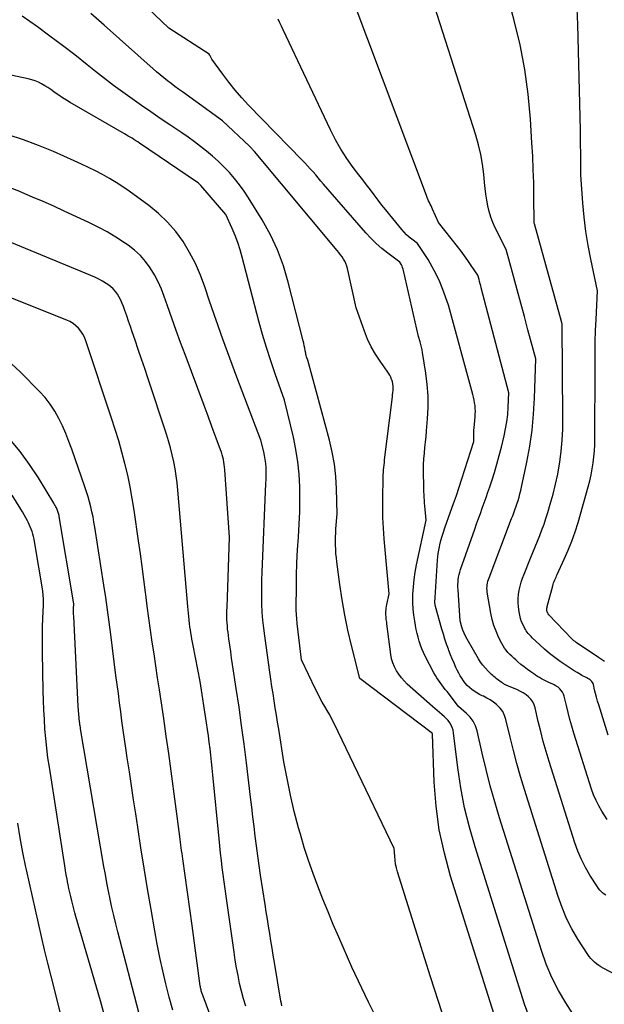
# Model space of a CAD drawing. Units: inches. Extents: x 2630767 to 2632778, y 1493729 to 1496298.
# Drawn here: x 2631292 to 2631348, y 1494473 to 1494569 of the extents above; entities that cross this region are included whole.
import ezdxf

# ---------------------------------------------------------------- set-up
doc = ezdxf.new("R2010")
doc.units = ezdxf.units.IN
doc.header["$MEASUREMENT"] = 0
doc.layers.add('Tile_2737_17_NW_contour_2ft', color=25, linetype='Continuous')

msp = doc.modelspace()

# ---------------------------------------------------------------- linework, layer by layer
at = {"layer": 'Tile_2737_17_NW_contour_2ft'}
for points in [[(2631348.462, 1494499.433, 8210), (2631347.531, 1494502.38, 8210), (2631347.423, 1494502.737, 8210), (2631347.32, 1494503.097, 8210), (2631347.225, 1494503.459, 8210), (2631347.136, 1494503.822, 8210), (2631347.021, 1494504.318, 8210), (2631346.984, 1494504.428, 8210), (2631346.935, 1494504.532, 8210), (2631346.867, 1494504.625, 8210), (2631346.787, 1494504.711, 8210), (2631346.695, 1494504.786, 8210), (2631346.598, 1494504.856, 8210), (2631346.496, 1494504.916, 8210), (2631346.389, 1494504.97, 8210), (2631346.326, 1494504.998, 8210), (2631346.187, 1494505.064, 8210), (2631346.048, 1494505.133, 8210), (2631345.912, 1494505.206, 8210), (2631345.778, 1494505.282, 8210), (2631345.453, 1494505.474, 8210), (2631345.16, 1494505.652, 8210), (2631344.87, 1494505.834, 8210), (2631344.584, 1494506.024, 8210), (2631344.301, 1494506.217, 8210), (2631343.814, 1494506.56, 8210), (2631343.299, 1494506.939, 8210), (2631342.797, 1494507.331, 8210), (2631342.311, 1494507.744, 8210), (2631341.837, 1494508.172, 8210), (2631341.117, 1494508.848, 8210), (2631341.013, 1494508.95, 8210), (2631340.911, 1494509.053, 8210), (2631340.812, 1494509.16, 8210), (2631340.715, 1494509.269, 8210), (2631340.625, 1494509.383, 8210), (2631340.54, 1494509.5, 8210), (2631340.464, 1494509.624, 8210), (2631340.395, 1494509.751, 8210), (2631340.226, 1494510.088, 8210), (2631340.094, 1494510.392, 8210), (2631339.984, 1494510.703, 8210), (2631339.907, 1494511.024, 8210), (2631339.852, 1494511.35, 8210), (2631339.799, 1494511.813, 8210), (2631339.772, 1494512.218, 8210), (2631339.769, 1494512.622, 8210), (2631339.804, 1494513.025, 8210), (2631339.863, 1494513.426, 8210), (2631339.953, 1494513.824, 8210), (2631340.058, 1494514.217, 8210), (2631340.185, 1494514.604, 8210), (2631340.327, 1494514.986, 8210), (2631340.955, 1494516.535, 8210), (2631341.175, 1494517.079, 8210), (2631341.396, 1494517.624, 8210), (2631341.617, 1494518.168, 8210), (2631341.838, 1494518.713, 8210), (2631342.052, 1494519.26, 8210), (2631342.255, 1494519.81, 8210), (2631342.444, 1494520.366, 8210), (2631342.622, 1494520.926, 8210), (2631342.864, 1494521.726, 8210), (2631343.134, 1494522.693, 8210), (2631343.376, 1494523.667, 8210), (2631343.575, 1494524.65, 8210), (2631343.746, 1494525.639, 8210), (2631343.768, 1494525.781, 8210), (2631343.903, 1494526.849, 8210), (2631344.005, 1494527.918, 8210), (2631344.056, 1494528.992, 8210), (2631344.075, 1494530.067, 8210), (2631344.02, 1494539.06, 8210), (2631343.992, 1494539.163, 8210), (2631343.977, 1494539.214, 8210), (2631343.963, 1494539.265, 8210), (2631343.949, 1494539.316, 8210), (2631343.935, 1494539.367, 8210), (2631341.34, 1494548.79, 8210), (2631341.309, 1494548.875, 8210), (2631341.283, 1494551.461, 8210), (2631341.259, 1494552.754, 8210), (2631341.222, 1494554.047, 8210), (2631341.165, 1494555.339, 8210), (2631341.094, 1494556.63, 8210), (2631340.951, 1494558.898, 8210), (2631340.726, 1494561.312, 8210), (2631340.405, 1494563.709, 8210), (2631339.94, 1494566.083, 8210), (2631339.38, 1494568.441, 8210), (2631337.347, 1494575.985, 8210)], [(2631345.549, 1494471.736, 8202), (2631344.366, 1494473.592, 8202), (2631343.658, 1494474.805, 8202), (2631343.016, 1494476.05, 8202), (2631342.475, 1494477.341, 8202), (2631342, 1494478.663, 8202), (2631337.97, 1494491.443, 8202), (2631337.502, 1494492.996, 8202), (2631337.06, 1494494.556, 8202), (2631336.657, 1494496.127, 8202), (2631336.28, 1494497.704, 8202), (2631335.796, 1494499.854, 8202), (2631335.636, 1494500.335, 8202), (2631335.421, 1494500.782, 8202), (2631335.123, 1494501.178, 8202), (2631334.769, 1494501.541, 8202), (2631333.993, 1494502.195, 8202), (2631332.894, 1494503.639, 8202), (2631332.726, 1494503.86, 8202), (2631332.559, 1494504.081, 8202), (2631332.39, 1494504.302, 8202), (2631332.222, 1494504.523, 8202), (2631332.059, 1494504.747, 8202), (2631331.904, 1494504.976, 8202), (2631331.762, 1494505.213, 8202), (2631331.627, 1494505.455, 8202), (2631330.787, 1494507.059, 8202), (2631330.616, 1494507.411, 8202), (2631330.46, 1494507.77, 8202), (2631330.325, 1494508.136, 8202), (2631330.205, 1494508.509, 8202), (2631330.102, 1494508.888, 8202), (2631330.005, 1494509.268, 8202), (2631329.92, 1494509.651, 8202), (2631329.842, 1494510.035, 8202), (2631329.768, 1494510.433, 8202), (2631329.678, 1494511.019, 8202), (2631329.614, 1494511.607, 8202), (2631329.588, 1494512.198, 8202), (2631329.588, 1494512.791, 8202), (2631329.596, 1494513.044, 8202), (2631329.639, 1494513.762, 8202), (2631329.707, 1494514.477, 8202), (2631329.813, 1494515.188, 8202), (2631329.945, 1494515.895, 8202), (2631330.87, 1494520.21, 8202), (2631330.749, 1494521.579, 8202), (2631330.726, 1494521.851, 8202), (2631330.706, 1494522.123, 8202), (2631330.69, 1494522.396, 8202), (2631330.675, 1494522.668, 8202), (2631330.664, 1494522.941, 8202), (2631330.653, 1494523.213, 8202), (2631330.645, 1494523.486, 8202), (2631330.637, 1494523.759, 8202), (2631330.619, 1494524.494, 8202), (2631330.616, 1494525.036, 8202), (2631330.628, 1494525.577, 8202), (2631330.659, 1494526.117, 8202), (2631330.704, 1494526.657, 8202), (2631330.759, 1494527.196, 8202), (2631330.812, 1494527.735, 8202), (2631330.862, 1494528.275, 8202), (2631330.912, 1494528.815, 8202), (2631331.015, 1494529.963, 8202), (2631331.072, 1494531.075, 8202), (2631331.072, 1494532.185, 8202), (2631330.989, 1494533.292, 8202), (2631330.849, 1494534.396, 8202), (2631330.523, 1494536.369, 8202), (2631330.475, 1494536.631, 8202), (2631330.422, 1494536.891, 8202), (2631330.36, 1494537.15, 8202), (2631330.293, 1494537.407, 8202), (2631330.15, 1494537.92, 8202), (2631328.689, 1494544.29, 8202), (2631328.65, 1494544.434, 8202), (2631328.603, 1494544.575, 8202), (2631328.546, 1494544.712, 8202), (2631328.481, 1494544.846, 8202), (2631328.34, 1494545.11, 8202), (2631327.175, 1494545.977, 8202), (2631326.608, 1494546.428, 8202), (2631326.063, 1494546.901, 8202), (2631325.55, 1494547.409, 8202), (2631325.058, 1494547.94, 8202), (2631320.978, 1494552.639, 8202), (2631320.722, 1494552.933, 8202), (2631320.466, 1494553.227, 8202), (2631320.209, 1494553.52, 8202), (2631319.952, 1494553.812, 8202), (2631319.692, 1494554.103, 8202), (2631319.429, 1494554.39, 8202), (2631319.162, 1494554.674, 8202), (2631318.893, 1494554.956, 8202), (2631313.733, 1494560.263, 8202), (2631313.071, 1494560.974, 8202), (2631312.432, 1494561.704, 8202), (2631311.826, 1494562.462, 8202), (2631311.242, 1494563.238, 8202), (2631310.198, 1494564.691, 8202), (2631310.155, 1494564.756, 8202), (2631310.114, 1494564.823, 8202), (2631310.078, 1494564.891, 8202), (2631310.044, 1494564.961, 8202), (2631309.994, 1494565.075, 8202), (2631309.916, 1494565.175, 8202), (2631306.04, 1494567.7, 8202), (2631299.814, 1494573.655, 8202)], [(2631348.349, 1494491.303, 8208), (2631347.847, 1494492.092, 8208), (2631347.548, 1494492.607, 8208), (2631347.276, 1494493.134, 8208), (2631347.047, 1494493.682, 8208), (2631346.846, 1494494.242, 8208), (2631345.142, 1494499.647, 8208), (2631344.943, 1494500.303, 8208), (2631344.755, 1494500.962, 8208), (2631344.581, 1494501.626, 8208), (2631344.418, 1494502.292, 8208), (2631344.207, 1494503.198, 8208), (2631344.138, 1494503.402, 8208), (2631344.047, 1494503.593, 8208), (2631343.923, 1494503.763, 8208), (2631343.776, 1494503.921, 8208), (2631343.605, 1494504.058, 8208), (2631343.426, 1494504.184, 8208), (2631343.237, 1494504.292, 8208), (2631343.04, 1494504.389, 8208), (2631342.784, 1494504.501, 8208), (2631342.584, 1494504.591, 8208), (2631342.387, 1494504.685, 8208), (2631342.192, 1494504.785, 8208), (2631341.999, 1494504.888, 8208), (2631341.81, 1494504.998, 8208), (2631341.623, 1494505.111, 8208), (2631341.439, 1494505.231, 8208), (2631341.258, 1494505.354, 8208), (2631340.97, 1494505.556, 8208), (2631340.651, 1494505.788, 8208), (2631340.338, 1494506.026, 8208), (2631340.031, 1494506.274, 8208), (2631339.73, 1494506.528, 8208), (2631339.533, 1494506.697, 8208), (2631339.337, 1494506.874, 8208), (2631339.144, 1494507.055, 8208), (2631338.957, 1494507.241, 8208), (2631338.775, 1494507.433, 8208), (2631338.604, 1494507.633, 8208), (2631338.446, 1494507.842, 8208), (2631338.306, 1494508.064, 8208), (2631338.178, 1494508.294, 8208), (2631337.869, 1494508.91, 8208), (2631337.622, 1494509.464, 8208), (2631337.409, 1494510.028, 8208), (2631337.248, 1494510.609, 8208), (2631337.121, 1494511.201, 8208), (2631336.777, 1494513.25, 8208), (2631336.756, 1494513.425, 8208), (2631336.746, 1494513.6, 8208), (2631336.752, 1494513.776, 8208), (2631336.768, 1494513.951, 8208), (2631336.798, 1494514.126, 8208), (2631336.837, 1494514.298, 8208), (2631336.886, 1494514.467, 8208), (2631336.944, 1494514.635, 8208), (2631339.128, 1494520.355, 8208), (2631339.197, 1494520.538, 8208), (2631339.267, 1494520.721, 8208), (2631339.335, 1494520.905, 8208), (2631339.404, 1494521.089, 8208), (2631339.471, 1494521.273, 8208), (2631339.536, 1494521.458, 8208), (2631339.599, 1494521.644, 8208), (2631339.661, 1494521.83, 8208), (2631339.746, 1494522.089, 8208), (2631339.843, 1494522.407, 8208), (2631339.934, 1494522.727, 8208), (2631340.015, 1494523.049, 8208), (2631340.089, 1494523.373, 8208), (2631340.599, 1494525.789, 8208), (2631340.88, 1494527.327, 8208), (2631341.107, 1494528.872, 8208), (2631341.25, 1494530.426, 8208), (2631341.338, 1494531.987, 8208), (2631341.45, 1494535.78, 8208), (2631340.705, 1494538.565, 8208), (2631340.358, 1494539.858, 8208), (2631340.009, 1494541.151, 8208), (2631339.658, 1494542.444, 8208), (2631339.306, 1494543.736, 8208), (2631338.6, 1494546.32, 8208), (2631337.545, 1494548.419, 8208), (2631337.314, 1494548.932, 8208), (2631337.113, 1494549.456, 8208), (2631336.958, 1494549.994, 8208), (2631336.833, 1494550.543, 8208), (2631336.737, 1494551.101, 8208), (2631336.652, 1494551.659, 8208), (2631336.581, 1494552.22, 8208), (2631336.52, 1494552.782, 8208), (2631336.442, 1494553.588, 8208), (2631336.319, 1494554.547, 8208), (2631336.154, 1494555.499, 8208), (2631335.93, 1494556.438, 8208), (2631335.665, 1494557.368, 8208), (2631330.606, 1494573.166, 8208)], [(2631348.216, 1494483.987, 8206), (2631348.062, 1494484.098, 8206), (2631347.913, 1494484.216, 8206), (2631347.773, 1494484.345, 8206), (2631347.642, 1494484.482, 8206), (2631347.525, 1494484.63, 8206), (2631347.415, 1494484.786, 8206), (2631346.687, 1494485.927, 8206), (2631346.251, 1494486.674, 8206), (2631345.857, 1494487.44, 8206), (2631345.523, 1494488.235, 8206), (2631345.231, 1494489.048, 8206), (2631342.751, 1494496.912, 8206), (2631342.462, 1494497.867, 8206), (2631342.188, 1494498.826, 8206), (2631341.937, 1494499.792, 8206), (2631341.701, 1494500.761, 8206), (2631341.396, 1494502.079, 8206), (2631341.296, 1494502.377, 8206), (2631341.164, 1494502.654, 8206), (2631340.982, 1494502.902, 8206), (2631340.768, 1494503.131, 8206), (2631340.518, 1494503.329, 8206), (2631340.256, 1494503.51, 8206), (2631339.979, 1494503.665, 8206), (2631339.69, 1494503.801, 8206), (2631338.832, 1494504.155, 8206), (2631338.754, 1494504.189, 8206), (2631338.676, 1494504.224, 8206), (2631338.599, 1494504.261, 8206), (2631338.523, 1494504.3, 8206), (2631338.448, 1494504.342, 8206), (2631338.375, 1494504.385, 8206), (2631338.303, 1494504.431, 8206), (2631338.232, 1494504.479, 8206), (2631338.126, 1494504.553, 8206), (2631338.004, 1494504.639, 8206), (2631337.883, 1494504.728, 8206), (2631337.764, 1494504.818, 8206), (2631337.645, 1494504.909, 8206), (2631337.528, 1494505.003, 8206), (2631337.414, 1494505.099, 8206), (2631337.302, 1494505.198, 8206), (2631337.193, 1494505.3, 8206), (2631336.857, 1494505.622, 8206), (2631336.593, 1494505.896, 8206), (2631336.347, 1494506.184, 8206), (2631336.125, 1494506.491, 8206), (2631335.921, 1494506.812, 8206), (2631334.821, 1494508.703, 8206), (2631334.673, 1494508.984, 8206), (2631334.54, 1494509.272, 8206), (2631334.43, 1494509.569, 8206), (2631334.335, 1494509.873, 8206), (2631334.17, 1494510.49, 8206), (2631333.954, 1494513.475, 8206), (2631333.943, 1494513.722, 8206), (2631333.94, 1494513.968, 8206), (2631333.951, 1494514.215, 8206), (2631333.97, 1494514.461, 8206), (2631334.005, 1494514.706, 8206), (2631334.05, 1494514.947, 8206), (2631334.113, 1494515.185, 8206), (2631334.187, 1494515.421, 8206), (2631335.565, 1494519.33, 8206), (2631335.746, 1494519.839, 8206), (2631335.928, 1494520.347, 8206), (2631336.113, 1494520.854, 8206), (2631336.299, 1494521.361, 8206), (2631336.485, 1494521.868, 8206), (2631336.666, 1494522.377, 8206), (2631336.842, 1494522.887, 8206), (2631337.015, 1494523.398, 8206), (2631337.21, 1494523.984, 8206), (2631337.467, 1494524.792, 8206), (2631337.711, 1494525.604, 8206), (2631337.934, 1494526.422, 8206), (2631338.143, 1494527.244, 8206), (2631338.403, 1494528.325, 8206), (2631338.548, 1494529.01, 8206), (2631338.667, 1494529.698, 8206), (2631338.747, 1494530.392, 8206), (2631338.801, 1494531.089, 8206), (2631338.87, 1494532.49, 8206), (2631336.201, 1494542.612, 8206), (2631336.147, 1494542.819, 8206), (2631336.091, 1494543.025, 8206), (2631336.036, 1494543.232, 8206), (2631335.981, 1494543.438, 8206), (2631335.87, 1494543.85, 8206), (2631335.236, 1494544.79, 8206), (2631334.914, 1494545.256, 8206), (2631334.585, 1494545.717, 8206), (2631334.246, 1494546.17, 8206), (2631333.899, 1494546.618, 8206), (2631332.07, 1494548.93, 8206), (2631331.499, 1494550.211, 8206), (2631331.424, 1494550.375, 8206), (2631331.348, 1494550.538, 8206), (2631331.269, 1494550.7, 8206), (2631331.188, 1494550.862, 8206), (2631331.108, 1494551.023, 8206), (2631331.032, 1494551.187, 8206), (2631330.962, 1494551.353, 8206), (2631330.896, 1494551.521, 8206), (2631323.841, 1494570.351, 8206)], [(2631348.109, 1494506.549, 8212), (2631347.808, 1494506.747, 8212), (2631347.507, 1494506.946, 8212), (2631345.365, 1494508.39, 8212), (2631345.255, 1494508.47, 8212), (2631345.148, 1494508.554, 8212), (2631345.047, 1494508.645, 8212), (2631344.949, 1494508.74, 8212), (2631342.719, 1494511.062, 8212), (2631342.651, 1494511.14, 8212), (2631342.583, 1494511.266, 8212), (2631342.56, 1494511.32, 8212), (2631342.543, 1494511.376, 8212), (2631342.532, 1494511.433, 8212), (2631342.526, 1494511.491, 8212), (2631342.524, 1494511.54, 8212), (2631342.525, 1494511.623, 8212), (2631342.53, 1494511.706, 8212), (2631342.543, 1494511.787, 8212), (2631342.561, 1494511.869, 8212), (2631343.097, 1494513.87, 8212), (2631343.138, 1494514.011, 8212), (2631343.184, 1494514.151, 8212), (2631343.236, 1494514.288, 8212), (2631343.292, 1494514.423, 8212), (2631343.351, 1494514.558, 8212), (2631343.412, 1494514.692, 8212), (2631343.473, 1494514.826, 8212), (2631343.534, 1494514.959, 8212), (2631344.215, 1494516.42, 8212), (2631344.597, 1494517.291, 8212), (2631344.95, 1494518.173, 8212), (2631345.26, 1494519.071, 8212), (2631345.543, 1494519.979, 8212), (2631346.523, 1494523.418, 8212), (2631346.672, 1494523.988, 8212), (2631346.805, 1494524.562, 8212), (2631346.912, 1494525.141, 8212), (2631347.003, 1494525.724, 8212), (2631347.069, 1494526.31, 8212), (2631347.121, 1494526.897, 8212), (2631347.15, 1494527.485, 8212), (2631347.164, 1494528.075, 8212), (2631347.176, 1494530.943, 8212), (2631347.179, 1494532.022, 8212), (2631347.181, 1494533.1, 8212), (2631347.181, 1494534.179, 8212), (2631347.178, 1494535.257, 8212), (2631347.183, 1494536.335, 8212), (2631347.199, 1494537.413, 8212), (2631347.232, 1494538.491, 8212), (2631347.276, 1494539.568, 8212), (2631347.41, 1494542.34, 8212), (2631346.772, 1494545.375, 8212), (2631346.516, 1494546.721, 8212), (2631346.297, 1494548.072, 8212), (2631346.132, 1494549.431, 8212), (2631346.004, 1494550.794, 8212), (2631345.8, 1494553.53, 8212), (2631345.8, 1494554.963, 8212), (2631345.797, 1494555.68, 8212), (2631345.791, 1494556.397, 8212), (2631345.78, 1494557.113, 8212), (2631345.766, 1494557.83, 8212), (2631345.531, 1494568.029, 8212), (2631345.409, 1494570.36, 8212)], [(2631338.769, 1494468.281, 8198), (2631333.237, 1494485.827, 8198), (2631332.631, 1494488.061, 8198), (2631332.146, 1494490.315, 8198), (2631331.843, 1494492.6, 8198), (2631331.663, 1494494.907, 8198), (2631331.488, 1494499.525, 8198), (2631331.444, 1494499.627, 8198), (2631331.354, 1494499.706, 8198), (2631324.47, 1494504.91, 8198), (2631323.664, 1494508.101, 8198), (2631323.323, 1494509.561, 8198), (2631323.015, 1494511.027, 8198), (2631322.76, 1494512.503, 8198), (2631322.539, 1494513.986, 8198), (2631322.253, 1494516.164, 8198), (2631322.207, 1494516.564, 8198), (2631322.17, 1494516.964, 8198), (2631322.145, 1494517.364, 8198), (2631322.128, 1494517.766, 8198), (2631322.124, 1494518.168, 8198), (2631322.127, 1494518.569, 8198), (2631322.143, 1494518.971, 8198), (2631322.166, 1494519.372, 8198), (2631322.27, 1494520.82, 8198), (2631322.213, 1494523.215, 8198), (2631322.141, 1494524.407, 8198), (2631322.013, 1494525.59, 8198), (2631321.8, 1494526.761, 8198), (2631321.53, 1494527.923, 8198), (2631319.44, 1494535.64, 8198), (2631319.363, 1494535.86, 8198), (2631319.327, 1494535.971, 8198), (2631319.295, 1494536.083, 8198), (2631319.268, 1494536.196, 8198), (2631319.245, 1494536.31, 8198), (2631319.2, 1494536.557, 8198), (2631319.155, 1494536.795, 8198), (2631319.107, 1494537.031, 8198), (2631319.053, 1494537.267, 8198), (2631318.997, 1494537.503, 8198), (2631317.568, 1494543.186, 8198), (2631317.097, 1494544.752, 8198), (2631316.535, 1494546.279, 8198), (2631315.835, 1494547.749, 8198), (2631315.044, 1494549.179, 8198), (2631313.731, 1494551.316, 8198), (2631313.311, 1494551.957, 8198), (2631312.866, 1494552.579, 8198), (2631312.385, 1494553.174, 8198), (2631311.88, 1494553.75, 8198), (2631311.846, 1494553.786, 8198), (2631311.328, 1494554.318, 8198), (2631310.797, 1494554.836, 8198), (2631310.244, 1494555.331, 8198), (2631309.677, 1494555.811, 8198), (2631309.093, 1494556.271, 8198), (2631308.502, 1494556.721, 8198), (2631307.899, 1494557.155, 8198), (2631307.288, 1494557.579, 8198), (2631306.117, 1494558.367, 8198), (2631305.205, 1494558.985, 8198), (2631304.296, 1494559.605, 8198), (2631303.389, 1494560.23, 8198), (2631302.484, 1494560.857, 8198), (2631301.588, 1494561.496, 8198), (2631300.701, 1494562.147, 8198), (2631299.828, 1494562.817, 8198), (2631298.964, 1494563.499, 8198), (2631298.137, 1494564.165, 8198), (2631296.956, 1494565.101, 8198), (2631295.764, 1494566.022, 8198), (2631294.557, 1494566.923, 8198), (2631293.339, 1494567.81, 8198), (2631291.887, 1494568.848, 8198)], [(2631340.951, 1494471.897, 8200), (2631340.385, 1494473.474, 8200), (2631335.598, 1494488.66, 8200), (2631335.061, 1494490.543, 8200), (2631334.593, 1494492.44, 8200), (2631334.23, 1494494.36, 8200), (2631333.936, 1494496.295, 8200), (2631333.519, 1494499.654, 8200), (2631333.468, 1494499.914, 8200), (2631333.393, 1494500.166, 8200), (2631333.283, 1494500.404, 8200), (2631333.151, 1494500.634, 8200), (2631332.99, 1494500.848, 8200), (2631332.817, 1494501.05, 8200), (2631332.626, 1494501.236, 8200), (2631332.423, 1494501.41, 8200), (2631332.382, 1494501.442, 8200), (2631332.151, 1494501.626, 8200), (2631331.923, 1494501.813, 8200), (2631331.699, 1494502.004, 8200), (2631331.477, 1494502.199, 8200), (2631329.058, 1494504.374, 8200), (2631328.759, 1494504.669, 8200), (2631328.48, 1494504.979, 8200), (2631328.23, 1494505.314, 8200), (2631328, 1494505.665, 8200), (2631327.81, 1494506.037, 8200), (2631327.652, 1494506.419, 8200), (2631327.541, 1494506.819, 8200), (2631327.463, 1494507.229, 8200), (2631327.083, 1494510.197, 8200), (2631327.065, 1494510.334, 8200), (2631327.048, 1494510.47, 8200), (2631327.03, 1494510.606, 8200), (2631327.013, 1494510.742, 8200), (2631326.999, 1494510.879, 8200), (2631326.99, 1494511.015, 8200), (2631326.987, 1494511.152, 8200), (2631326.989, 1494511.289, 8200), (2631326.992, 1494511.362, 8200), (2631327.003, 1494511.535, 8200), (2631327.02, 1494511.707, 8200), (2631327.046, 1494511.878, 8200), (2631327.078, 1494512.048, 8200), (2631327.3, 1494513.08, 8200), (2631326.823, 1494518.395, 8200), (2631326.749, 1494519.42, 8200), (2631326.696, 1494520.446, 8200), (2631326.678, 1494521.473, 8200), (2631326.682, 1494522.5, 8200), (2631326.715, 1494524.07, 8200), (2631326.723, 1494524.313, 8200), (2631326.733, 1494524.556, 8200), (2631326.749, 1494524.799, 8200), (2631326.767, 1494525.042, 8200), (2631326.789, 1494525.285, 8200), (2631326.813, 1494525.527, 8200), (2631326.84, 1494525.769, 8200), (2631326.868, 1494526.011, 8200), (2631327.618, 1494532.098, 8200), (2631327.641, 1494532.307, 8200), (2631327.661, 1494532.517, 8200), (2631327.676, 1494532.727, 8200), (2631327.688, 1494532.937, 8200), (2631327.684, 1494533.146, 8200), (2631327.663, 1494533.351, 8200), (2631327.617, 1494533.552, 8200), (2631327.553, 1494533.751, 8200), (2631327.542, 1494533.78, 8200), (2631327.452, 1494533.987, 8200), (2631327.353, 1494534.189, 8200), (2631327.239, 1494534.382, 8200), (2631327.115, 1494534.57, 8200), (2631326.422, 1494535.545, 8200), (2631325.975, 1494536.232, 8200), (2631325.569, 1494536.941, 8200), (2631325.223, 1494537.681, 8200), (2631324.919, 1494538.443, 8200), (2631324.13, 1494540.69, 8200), (2631323.289, 1494544.477, 8200), (2631323.221, 1494544.72, 8200), (2631323.136, 1494544.957, 8200), (2631323.027, 1494545.184, 8200), (2631322.901, 1494545.403, 8200), (2631322.758, 1494545.614, 8200), (2631322.61, 1494545.822, 8200), (2631322.455, 1494546.024, 8200), (2631322.295, 1494546.223, 8200), (2631314.3, 1494555.769, 8200), (2631314.242, 1494555.838, 8200), (2631314.183, 1494555.906, 8200), (2631314.123, 1494555.974, 8200), (2631314.063, 1494556.042, 8200), (2631314.001, 1494556.107, 8200), (2631313.939, 1494556.173, 8200), (2631313.875, 1494556.236, 8200), (2631313.81, 1494556.299, 8200), (2631311.22, 1494558.74, 8200), (2631307.341, 1494561.536, 8200), (2631306.975, 1494561.802, 8200), (2631306.613, 1494562.071, 8200), (2631306.252, 1494562.344, 8200), (2631305.894, 1494562.62, 8200), (2631305.541, 1494562.901, 8200), (2631305.191, 1494563.187, 8200), (2631304.847, 1494563.48, 8200), (2631304.507, 1494563.777, 8200), (2631299.787, 1494567.988, 8200), (2631298.518, 1494569.106, 8200)], [(2631349.322, 1494476.232, 8204), (2631347.962, 1494476.955, 8204), (2631347.744, 1494477.079, 8204), (2631347.533, 1494477.213, 8204), (2631347.331, 1494477.359, 8204), (2631347.135, 1494477.515, 8204), (2631346.952, 1494477.685, 8204), (2631346.781, 1494477.864, 8204), (2631346.626, 1494478.058, 8204), (2631346.482, 1494478.263, 8204), (2631345.526, 1494479.761, 8204), (2631344.955, 1494480.741, 8204), (2631344.437, 1494481.746, 8204), (2631343.999, 1494482.789, 8204), (2631343.616, 1494483.857, 8204), (2631340.361, 1494494.18, 8204), (2631339.982, 1494495.433, 8204), (2631339.623, 1494496.692, 8204), (2631339.293, 1494497.958, 8204), (2631338.982, 1494499.23, 8204), (2631338.583, 1494500.951, 8204), (2631338.45, 1494501.344, 8204), (2631338.273, 1494501.711, 8204), (2631338.029, 1494502.037, 8204), (2631337.741, 1494502.337, 8204), (2631337.651, 1494502.414, 8204), (2631337.363, 1494502.639, 8204), (2631337.065, 1494502.846, 8204), (2631336.748, 1494503.026, 8204), (2631336.421, 1494503.188, 8204), (2631336.289, 1494503.246, 8204), (2631336.025, 1494503.375, 8204), (2631335.767, 1494503.516, 8204), (2631335.521, 1494503.675, 8204), (2631335.282, 1494503.846, 8204), (2631335.057, 1494504.036, 8204), (2631334.846, 1494504.237, 8204), (2631334.655, 1494504.456, 8204), (2631334.476, 1494504.688, 8204), (2631334.314, 1494504.932, 8204), (2631334.159, 1494505.181, 8204), (2631334.018, 1494505.438, 8204), (2631333.885, 1494505.7, 8204), (2631333.754, 1494505.976, 8204), (2631333.568, 1494506.383, 8204), (2631333.389, 1494506.792, 8204), (2631333.222, 1494507.206, 8204), (2631333.063, 1494507.623, 8204), (2631333.019, 1494507.743, 8204), (2631332.849, 1494508.225, 8204), (2631332.687, 1494508.709, 8204), (2631332.535, 1494509.197, 8204), (2631332.391, 1494509.687, 8204), (2631331.781, 1494511.846, 8204), (2631331.768, 1494511.896, 8204), (2631331.756, 1494511.946, 8204), (2631331.747, 1494511.996, 8204), (2631331.738, 1494512.047, 8204), (2631331.733, 1494512.098, 8204), (2631331.728, 1494512.15, 8204), (2631331.727, 1494512.201, 8204), (2631331.727, 1494512.253, 8204), (2631331.74, 1494512.73, 8204), (2631331.975, 1494516.328, 8204), (2631332.004, 1494516.655, 8204), (2631332.043, 1494516.98, 8204), (2631332.097, 1494517.303, 8204), (2631332.161, 1494517.625, 8204), (2631332.204, 1494517.817, 8204), (2631332.305, 1494518.231, 8204), (2631332.416, 1494518.642, 8204), (2631332.543, 1494519.048, 8204), (2631332.679, 1494519.452, 8204), (2631333.233, 1494520.997, 8204), (2631333.514, 1494521.793, 8204), (2631333.79, 1494522.59, 8204), (2631334.059, 1494523.39, 8204), (2631334.322, 1494524.191, 8204), (2631335.49, 1494527.8, 8204), (2631335.473, 1494528.235, 8204), (2631335.469, 1494528.453, 8204), (2631335.471, 1494528.67, 8204), (2631335.482, 1494528.887, 8204), (2631335.498, 1494529.104, 8204), (2631335.6, 1494530.169, 8204), (2631335.618, 1494530.44, 8204), (2631335.624, 1494530.712, 8204), (2631335.614, 1494530.984, 8204), (2631335.592, 1494531.255, 8204), (2631335.556, 1494531.525, 8204), (2631335.511, 1494531.794, 8204), (2631335.454, 1494532.06, 8204), (2631335.388, 1494532.324, 8204), (2631333.02, 1494540.94, 8204), (2631332.477, 1494542.465, 8204), (2631332.181, 1494543.215, 8204), (2631331.85, 1494543.949, 8204), (2631331.47, 1494544.658, 8204), (2631331.057, 1494545.35, 8204), (2631330.05, 1494546.91, 8204), (2631329.503, 1494547.317, 8204), (2631329.238, 1494547.53, 8204), (2631328.985, 1494547.755, 8204), (2631328.749, 1494547.998, 8204), (2631328.525, 1494548.253, 8204), (2631327.375, 1494549.663, 8204), (2631326.99, 1494550.139, 8204), (2631326.609, 1494550.617, 8204), (2631326.233, 1494551.1, 8204), (2631325.86, 1494551.585, 8204), (2631325.489, 1494552.071, 8204), (2631325.119, 1494552.558, 8204), (2631324.748, 1494553.045, 8204), (2631324.378, 1494553.532, 8204), (2631323.83, 1494554.252, 8204), (2631323.215, 1494555.117, 8204), (2631322.637, 1494556.004, 8204), (2631322.115, 1494556.926, 8204), (2631321.632, 1494557.871, 8204), (2631317.059, 1494567.536, 8204), (2631316.901, 1494567.874, 8204), (2631316.744, 1494568.212, 8204), (2631316.591, 1494568.552, 8204)], [(2631332.426, 1494472.625, 8196), (2631331.305, 1494476.096, 8196), (2631330.202, 1494479.573, 8196), (2631328.112, 1494486.247, 8196), (2631328.011, 1494486.616, 8196), (2631327.928, 1494486.988, 8196), (2631327.873, 1494487.364, 8196), (2631327.836, 1494487.745, 8196), (2631327.79, 1494488.51, 8196), (2631321.994, 1494500.55, 8196), (2631321.781, 1494500.975, 8196), (2631321.562, 1494501.396, 8196), (2631321.33, 1494501.811, 8196), (2631321.091, 1494502.222, 8196), (2631320.852, 1494502.633, 8196), (2631320.621, 1494503.048, 8196), (2631320.402, 1494503.469, 8196), (2631320.19, 1494503.895, 8196), (2631318.84, 1494506.71, 8196), (2631318.424, 1494510.228, 8196), (2631318.382, 1494510.654, 8196), (2631318.35, 1494511.082, 8196), (2631318.335, 1494511.509, 8196), (2631318.331, 1494511.938, 8196), (2631318.345, 1494513.629, 8196), (2631318.367, 1494514.86, 8196), (2631318.405, 1494516.091, 8196), (2631318.466, 1494517.321, 8196), (2631318.543, 1494518.55, 8196), (2631318.547, 1494518.596, 8196), (2631318.617, 1494519.802, 8196), (2631318.665, 1494521.009, 8196), (2631318.679, 1494522.216, 8196), (2631318.672, 1494523.424, 8196), (2631318.608, 1494524.628, 8196), (2631318.492, 1494525.825, 8196), (2631318.3, 1494527.012, 8196), (2631318.055, 1494528.192, 8196), (2631317.19, 1494531.78, 8196), (2631316.301, 1494534.306, 8196), (2631315.873, 1494535.573, 8196), (2631315.466, 1494536.848, 8196), (2631315.09, 1494538.131, 8196), (2631314.734, 1494539.421, 8196), (2631313.12, 1494545.581, 8196), (2631312.915, 1494546.289, 8196), (2631312.686, 1494546.989, 8196), (2631312.421, 1494547.676, 8196), (2631312.133, 1494548.355, 8196), (2631311.52, 1494549.7, 8196), (2631309.125, 1494552.492, 8196), (2631309.051, 1494552.572, 8196), (2631308.972, 1494552.648, 8196), (2631308.887, 1494552.718, 8196), (2631308.799, 1494552.784, 8196), (2631303.211, 1494556.589, 8196), (2631303.031, 1494556.71, 8196), (2631302.85, 1494556.828, 8196), (2631302.667, 1494556.943, 8196), (2631302.483, 1494557.056, 8196), (2631302.297, 1494557.167, 8196), (2631302.112, 1494557.277, 8196), (2631301.925, 1494557.386, 8196), (2631301.738, 1494557.495, 8196), (2631296.513, 1494560.528, 8196), (2631296.142, 1494560.75, 8196), (2631295.775, 1494560.979, 8196), (2631295.414, 1494561.217, 8196), (2631295.058, 1494561.463, 8196), (2631294.921, 1494561.56, 8196), (2631294.633, 1494561.757, 8196), (2631294.342, 1494561.949, 8196), (2631294.046, 1494562.133, 8196), (2631293.745, 1494562.311, 8196), (2631293.436, 1494562.469, 8196), (2631293.12, 1494562.606, 8196), (2631292.792, 1494562.713, 8196), (2631292.456, 1494562.8, 8196), (2631287.872, 1494563.755, 8196)], [(2631326.152, 1494471.996, 8194), (2631325.311, 1494473.67, 8194), (2631323.69, 1494477.05, 8194), (2631322.433, 1494479.953, 8194), (2631321.913, 1494481.172, 8194), (2631321.403, 1494482.394, 8194), (2631320.905, 1494483.622, 8194), (2631320.417, 1494484.854, 8194), (2631319.954, 1494486.095, 8194), (2631319.515, 1494487.343, 8194), (2631319.113, 1494488.605, 8194), (2631318.736, 1494489.874, 8194), (2631318.566, 1494490.479, 8194), (2631318.149, 1494492.063, 8194), (2631317.769, 1494493.655, 8194), (2631317.442, 1494495.258, 8194), (2631317.151, 1494496.87, 8194), (2631316.641, 1494500.004, 8194), (2631316.529, 1494500.693, 8194), (2631316.419, 1494501.383, 8194), (2631316.309, 1494502.072, 8194), (2631316.201, 1494502.761, 8194), (2631316.095, 1494503.451, 8194), (2631315.99, 1494504.141, 8194), (2631315.888, 1494504.832, 8194), (2631315.788, 1494505.522, 8194), (2631315.288, 1494509.018, 8194), (2631315.192, 1494509.781, 8194), (2631315.113, 1494510.546, 8194), (2631315.059, 1494511.313, 8194), (2631315.023, 1494512.082, 8194), (2631315.008, 1494512.851, 8194), (2631315.005, 1494513.621, 8194), (2631315.018, 1494514.391, 8194), (2631315.043, 1494515.16, 8194), (2631315.413, 1494523.734, 8194), (2631315.425, 1494524.121, 8194), (2631315.43, 1494524.507, 8194), (2631315.425, 1494524.894, 8194), (2631315.414, 1494525.28, 8194), (2631315.386, 1494525.666, 8194), (2631315.344, 1494526.048, 8194), (2631315.279, 1494526.428, 8194), (2631315.198, 1494526.806, 8194), (2631314.93, 1494527.91, 8194), (2631312.605, 1494534.003, 8194), (2631311.922, 1494535.828, 8194), (2631311.253, 1494537.659, 8194), (2631310.607, 1494539.497, 8194), (2631309.975, 1494541.341, 8194), (2631309.51, 1494542.725, 8194), (2631309.08, 1494543.861, 8194), (2631308.596, 1494544.97, 8194), (2631308.029, 1494546.039, 8194), (2631307.408, 1494547.082, 8194), (2631306.696, 1494548.058, 8194), (2631305.919, 1494548.973, 8194), (2631305.047, 1494549.798, 8194), (2631304.11, 1494550.562, 8194), (2631302.212, 1494551.942, 8194), (2631301.588, 1494552.377, 8194), (2631300.952, 1494552.793, 8194), (2631300.301, 1494553.184, 8194), (2631299.638, 1494553.557, 8194), (2631298.963, 1494553.909, 8194), (2631298.284, 1494554.25, 8194), (2631297.596, 1494554.577, 8194), (2631296.905, 1494554.893, 8194), (2631294.893, 1494555.786, 8194), (2631293.459, 1494556.378, 8194), (2631292.009, 1494556.919, 8194), (2631290.532, 1494557.384, 8194)], [(2631316.95, 1494473.321, 8192), (2631316.9, 1494473.538, 8192), (2631316.857, 1494473.758, 8192), (2631316.227, 1494477.499, 8192), (2631316.111, 1494478.196, 8192), (2631315.996, 1494478.893, 8192), (2631315.883, 1494479.59, 8192), (2631315.77, 1494480.287, 8192), (2631315.66, 1494480.985, 8192), (2631315.55, 1494481.682, 8192), (2631315.441, 1494482.38, 8192), (2631315.333, 1494483.078, 8192), (2631314.894, 1494485.929, 8192), (2631314.754, 1494486.865, 8192), (2631314.62, 1494487.802, 8192), (2631314.494, 1494488.74, 8192), (2631314.374, 1494489.679, 8192), (2631314.258, 1494490.618, 8192), (2631314.143, 1494491.558, 8192), (2631314.03, 1494492.498, 8192), (2631313.917, 1494493.438, 8192), (2631313.519, 1494496.78, 8192), (2631313.296, 1494498.571, 8192), (2631313.062, 1494500.36, 8192), (2631312.81, 1494502.147, 8192), (2631312.547, 1494503.932, 8192), (2631312.191, 1494506.264, 8192), (2631312.098, 1494506.883, 8192), (2631312.008, 1494507.502, 8192), (2631311.92, 1494508.121, 8192), (2631311.835, 1494508.74, 8192), (2631311.747, 1494509.385, 8192), (2631311.712, 1494509.683, 8192), (2631311.682, 1494509.981, 8192), (2631311.662, 1494510.28, 8192), (2631311.648, 1494510.58, 8192), (2631311.641, 1494510.88, 8192), (2631311.638, 1494511.179, 8192), (2631311.641, 1494511.479, 8192), (2631311.649, 1494511.779, 8192), (2631311.88, 1494518.55, 8192), (2631311.426, 1494525.069, 8192), (2631311.404, 1494525.313, 8192), (2631311.376, 1494525.556, 8192), (2631311.338, 1494525.797, 8192), (2631311.295, 1494526.038, 8192), (2631311.241, 1494526.277, 8192), (2631311.18, 1494526.513, 8192), (2631311.108, 1494526.747, 8192), (2631311.03, 1494526.979, 8192), (2631310.618, 1494528.102, 8192), (2631310.327, 1494528.894, 8192), (2631310.035, 1494529.685, 8192), (2631309.742, 1494530.476, 8192), (2631309.447, 1494531.266, 8192), (2631307.608, 1494536.172, 8192), (2631307.173, 1494537.345, 8192), (2631306.744, 1494538.52, 8192), (2631306.322, 1494539.698, 8192), (2631305.907, 1494540.878, 8192), (2631305.595, 1494541.772, 8192), (2631305.314, 1494542.494, 8192), (2631305, 1494543.199, 8192), (2631304.636, 1494543.88, 8192), (2631304.239, 1494544.545, 8192), (2631303.782, 1494545.165, 8192), (2631303.282, 1494545.742, 8192), (2631302.718, 1494546.255, 8192), (2631302.109, 1494546.726, 8192), (2631301.755, 1494546.968, 8192), (2631300.923, 1494547.505, 8192), (2631300.076, 1494548.015, 8192), (2631299.204, 1494548.482, 8192), (2631298.317, 1494548.921, 8192), (2631295.931, 1494550.03, 8192), (2631294.918, 1494550.493, 8192), (2631293.902, 1494550.947, 8192), (2631292.879, 1494551.389, 8192), (2631291.853, 1494551.822, 8192), (2631291.641, 1494551.91, 8192), (2631290.711, 1494552.271, 8192)], [(2631313.467, 1494473.266, 8190), (2631313.232, 1494473.992, 8190), (2631313.035, 1494474.728, 8190), (2631312.862, 1494475.473, 8190), (2631312.715, 1494476.224, 8190), (2631312.577, 1494476.976, 8190), (2631312.452, 1494477.731, 8190), (2631312.337, 1494478.488, 8190), (2631311.559, 1494483.905, 8190), (2631311.462, 1494484.594, 8190), (2631311.367, 1494485.284, 8190), (2631311.276, 1494485.974, 8190), (2631311.187, 1494486.665, 8190), (2631311.102, 1494487.356, 8190), (2631311.022, 1494488.048, 8190), (2631310.948, 1494488.74, 8190), (2631310.878, 1494489.433, 8190), (2631310.277, 1494495.612, 8190), (2631310.214, 1494496.24, 8190), (2631310.149, 1494496.867, 8190), (2631310.08, 1494497.495, 8190), (2631310.008, 1494498.122, 8190), (2631309.931, 1494498.748, 8190), (2631309.849, 1494499.374, 8190), (2631309.762, 1494499.998, 8190), (2631309.67, 1494500.623, 8190), (2631309.06, 1494504.61, 8190), (2631308.371, 1494508.104, 8190), (2631308.313, 1494508.404, 8190), (2631308.259, 1494508.705, 8190), (2631308.207, 1494509.007, 8190), (2631308.158, 1494509.308, 8190), (2631308.113, 1494509.611, 8190), (2631308.071, 1494509.913, 8190), (2631308.033, 1494510.217, 8190), (2631307.999, 1494510.521, 8190), (2631307.995, 1494510.557, 8190), (2631307.962, 1494510.88, 8190), (2631307.93, 1494511.202, 8190), (2631307.901, 1494511.525, 8190), (2631307.872, 1494511.848, 8190), (2631306.915, 1494523.095, 8190), (2631306.844, 1494523.784, 8190), (2631306.756, 1494524.471, 8190), (2631306.642, 1494525.155, 8190), (2631306.512, 1494525.836, 8190), (2631306.359, 1494526.511, 8190), (2631306.19, 1494527.184, 8190), (2631305.999, 1494527.849, 8190), (2631305.792, 1494528.511, 8190), (2631304.005, 1494533.919, 8190), (2631303.7, 1494534.835, 8190), (2631303.394, 1494535.75, 8190), (2631303.084, 1494536.664, 8190), (2631302.773, 1494537.578, 8190), (2631302.498, 1494538.381, 8190), (2631302.322, 1494538.892, 8190), (2631302.146, 1494539.403, 8190), (2631301.968, 1494539.914, 8190), (2631301.791, 1494540.424, 8190), (2631301.656, 1494540.811, 8190), (2631301.534, 1494541.122, 8190), (2631301.398, 1494541.427, 8190), (2631301.241, 1494541.721, 8190), (2631301.07, 1494542.009, 8190), (2631300.872, 1494542.275, 8190), (2631300.655, 1494542.523, 8190), (2631300.408, 1494542.74, 8190), (2631300.141, 1494542.938, 8190), (2631299.993, 1494543.033, 8190), (2631299.632, 1494543.253, 8190), (2631299.263, 1494543.46, 8190), (2631298.884, 1494543.645, 8190), (2631298.497, 1494543.817, 8190), (2631290.329, 1494547.187, 8190)], [(2631311.543, 1494468.344, 8188), (2631309.249, 1494474.491, 8188), (2631309.218, 1494474.581, 8188), (2631309.188, 1494474.672, 8188), (2631309.162, 1494474.763, 8188), (2631309.139, 1494474.856, 8188), (2631309.119, 1494474.949, 8188), (2631309.1, 1494475.042, 8188), (2631309.085, 1494475.136, 8188), (2631309.071, 1494475.23, 8188), (2631308.28, 1494481.07, 8188), (2631307.381, 1494487.489, 8188), (2631307.344, 1494487.759, 8188), (2631307.307, 1494488.027, 8188), (2631307.271, 1494488.297, 8188), (2631307.235, 1494488.566, 8188), (2631307.2, 1494488.835, 8188), (2631307.164, 1494489.104, 8188), (2631307.129, 1494489.373, 8188), (2631307.093, 1494489.642, 8188), (2631306.256, 1494495.963, 8188), (2631306.026, 1494497.659, 8188), (2631305.789, 1494499.355, 8188), (2631305.542, 1494501.049, 8188), (2631305.288, 1494502.742, 8188), (2631305.122, 1494503.829, 8188), (2631304.947, 1494504.978, 8188), (2631304.774, 1494506.127, 8188), (2631304.602, 1494507.277, 8188), (2631304.432, 1494508.426, 8188), (2631304.267, 1494509.576, 8188), (2631304.107, 1494510.728, 8188), (2631303.954, 1494511.88, 8188), (2631303.806, 1494513.032, 8188), (2631303.783, 1494513.218, 8188), (2631303.624, 1494514.465, 8188), (2631303.46, 1494515.71, 8188), (2631303.289, 1494516.954, 8188), (2631303.113, 1494518.198, 8188), (2631302.685, 1494521.169, 8188), (2631302.505, 1494522.297, 8188), (2631302.301, 1494523.422, 8188), (2631302.061, 1494524.54, 8188), (2631301.799, 1494525.652, 8188), (2631301.506, 1494526.758, 8188), (2631301.197, 1494527.859, 8188), (2631300.863, 1494528.953, 8188), (2631300.513, 1494530.042, 8188), (2631298.017, 1494537.519, 8188), (2631297.885, 1494537.845, 8188), (2631297.727, 1494538.156, 8188), (2631297.533, 1494538.446, 8188), (2631297.313, 1494538.721, 8188), (2631297.06, 1494538.964, 8188), (2631296.789, 1494539.182, 8188), (2631296.491, 1494539.359, 8188), (2631296.175, 1494539.512, 8188), (2631286.227, 1494543.474, 8188)], [(2631306.413, 1494472.897, 8186), (2631306.073, 1494474.16, 8186), (2631305.747, 1494475.427, 8186), (2631305.446, 1494476.699, 8186), (2631305.163, 1494477.975, 8186), (2631304.908, 1494479.258, 8186), (2631304.672, 1494480.544, 8186), (2631304.314, 1494482.622, 8186), (2631303.978, 1494484.606, 8186), (2631303.651, 1494486.591, 8186), (2631303.335, 1494488.578, 8186), (2631303.028, 1494490.567, 8186), (2631302.832, 1494491.855, 8186), (2631302.628, 1494493.2, 8186), (2631302.426, 1494494.546, 8186), (2631302.224, 1494495.891, 8186), (2631302.023, 1494497.237, 8186), (2631301.884, 1494498.171, 8186), (2631301.755, 1494499.05, 8186), (2631301.629, 1494499.929, 8186), (2631301.508, 1494500.809, 8186), (2631301.389, 1494501.69, 8186), (2631301.274, 1494502.571, 8186), (2631301.159, 1494503.452, 8186), (2631301.045, 1494504.333, 8186), (2631300.932, 1494505.214, 8186), (2631300.428, 1494509.165, 8186), (2631300.272, 1494510.351, 8186), (2631300.109, 1494511.537, 8186), (2631299.937, 1494512.721, 8186), (2631299.758, 1494513.905, 8186), (2631298.888, 1494519.509, 8186), (2631298.804, 1494520.007, 8186), (2631298.712, 1494520.503, 8186), (2631298.608, 1494520.996, 8186), (2631298.495, 1494521.488, 8186), (2631298.368, 1494521.976, 8186), (2631298.233, 1494522.462, 8186), (2631298.083, 1494522.943, 8186), (2631297.923, 1494523.422, 8186), (2631296.657, 1494527.038, 8186), (2631296.377, 1494527.797, 8186), (2631296.078, 1494528.548, 8186), (2631295.753, 1494529.287, 8186), (2631295.409, 1494530.02, 8186), (2631295.02, 1494530.723, 8186), (2631294.588, 1494531.396, 8186), (2631294.093, 1494532.024, 8186), (2631293.555, 1494532.622, 8186), (2631291.697, 1494534.493, 8186), (2631290.837, 1494535.274, 8186)], [(2631303.146, 1494472.679, 8184), (2631301.104, 1494480.447, 8184), (2631300.904, 1494481.231, 8184), (2631300.713, 1494482.016, 8184), (2631300.535, 1494482.805, 8184), (2631300.364, 1494483.596, 8184), (2631300.205, 1494484.389, 8184), (2631300.051, 1494485.183, 8184), (2631299.906, 1494485.979, 8184), (2631299.766, 1494486.775, 8184), (2631297.513, 1494500.066, 8184), (2631297.501, 1494500.138, 8184), (2631297.489, 1494500.21, 8184), (2631297.477, 1494500.282, 8184), (2631297.466, 1494500.354, 8184), (2631297.449, 1494500.452, 8184), (2631297.446, 1494500.475, 8184), (2631297.443, 1494500.498, 8184), (2631297.439, 1494500.522, 8184), (2631297.436, 1494500.545, 8184), (2631297.426, 1494500.639, 8184), (2631297.423, 1494500.662, 8184), (2631297.42, 1494500.685, 8184), (2631297.418, 1494500.709, 8184), (2631297.416, 1494500.732, 8184), (2631297.29, 1494502.22, 8184), (2631296.851, 1494510.917, 8184), (2631296.844, 1494511.114, 8184), (2631296.839, 1494511.312, 8184), (2631296.838, 1494511.51, 8184), (2631296.841, 1494511.708, 8184), (2631296.848, 1494512.063, 8184), (2631296.849, 1494512.084, 8184), (2631296.849, 1494512.104, 8184), (2631296.848, 1494512.125, 8184), (2631296.847, 1494512.145, 8184), (2631296.841, 1494512.227, 8184), (2631296.84, 1494512.248, 8184), (2631296.838, 1494512.268, 8184), (2631296.835, 1494512.289, 8184), (2631296.832, 1494512.309, 8184), (2631295.46, 1494520.554, 8184), (2631295.441, 1494520.653, 8184), (2631295.419, 1494520.751, 8184), (2631295.393, 1494520.848, 8184), (2631295.364, 1494520.944, 8184), (2631295.331, 1494521.04, 8184), (2631295.295, 1494521.134, 8184), (2631295.255, 1494521.226, 8184), (2631295.213, 1494521.318, 8184), (2631295.188, 1494521.37, 8184), (2631295.13, 1494521.485, 8184), (2631295.069, 1494521.6, 8184), (2631295.005, 1494521.713, 8184), (2631294.939, 1494521.824, 8184), (2631293.447, 1494524.265, 8184), (2631292.592, 1494525.565, 8184), (2631291.683, 1494526.822, 8184), (2631290.693, 1494528.016, 8184)], [(2631300.831, 1494468.717, 8182), (2631299.45, 1494473.79, 8182), (2631297.068, 1494481.919, 8182), (2631296.958, 1494482.303, 8182), (2631296.852, 1494482.688, 8182), (2631296.751, 1494483.075, 8182), (2631296.654, 1494483.462, 8182), (2631296.562, 1494483.851, 8182), (2631296.473, 1494484.241, 8182), (2631296.389, 1494484.632, 8182), (2631296.309, 1494485.023, 8182), (2631296.295, 1494485.094, 8182), (2631296.213, 1494485.522, 8182), (2631296.135, 1494485.951, 8182), (2631296.061, 1494486.38, 8182), (2631295.991, 1494486.81, 8182), (2631294.496, 1494496.349, 8182), (2631294.365, 1494497.265, 8182), (2631294.248, 1494498.183, 8182), (2631294.155, 1494499.104, 8182), (2631294.076, 1494500.026, 8182), (2631294.017, 1494500.95, 8182), (2631293.968, 1494501.874, 8182), (2631293.934, 1494502.799, 8182), (2631293.911, 1494503.725, 8182), (2631293.847, 1494507.41, 8182), (2631293.839, 1494508.237, 8182), (2631293.839, 1494509.063, 8182), (2631293.852, 1494509.889, 8182), (2631293.874, 1494510.716, 8182), (2631293.919, 1494512.032, 8182), (2631293.923, 1494512.2, 8182), (2631293.925, 1494512.368, 8182), (2631293.923, 1494512.536, 8182), (2631293.919, 1494512.705, 8182), (2631293.91, 1494512.873, 8182), (2631293.897, 1494513.04, 8182), (2631293.877, 1494513.207, 8182), (2631293.853, 1494513.373, 8182), (2631293.066, 1494518.122, 8182), (2631293.019, 1494518.368, 8182), (2631292.965, 1494518.612, 8182), (2631292.899, 1494518.853, 8182), (2631292.825, 1494519.092, 8182), (2631292.741, 1494519.327, 8182), (2631292.65, 1494519.56, 8182), (2631292.549, 1494519.789, 8182), (2631292.442, 1494520.015, 8182), (2631292.376, 1494520.146, 8182), (2631292.226, 1494520.432, 8182), (2631292.072, 1494520.716, 8182), (2631291.908, 1494520.995, 8182), (2631291.74, 1494521.272, 8182), (2631290.905, 1494522.598, 8182)], [(2631296.089, 1494470.544, 8180), (2631294.665, 1494476.167, 8180), (2631294.347, 1494477.444, 8180), (2631294.035, 1494478.723, 8180), (2631293.734, 1494480.004, 8180), (2631293.439, 1494481.287, 8180), (2631293.151, 1494482.571, 8180), (2631292.864, 1494483.856, 8180), (2631292.58, 1494485.141, 8180), (2631292.298, 1494486.427, 8180), (2631292.242, 1494486.684, 8180), (2631291.949, 1494488.102, 8180), (2631291.678, 1494489.523, 8180), (2631291.44, 1494490.951, 8180)]]:
    msp.add_polyline3d(points, dxfattribs=at)

doc.saveas('drawing.dxf')
